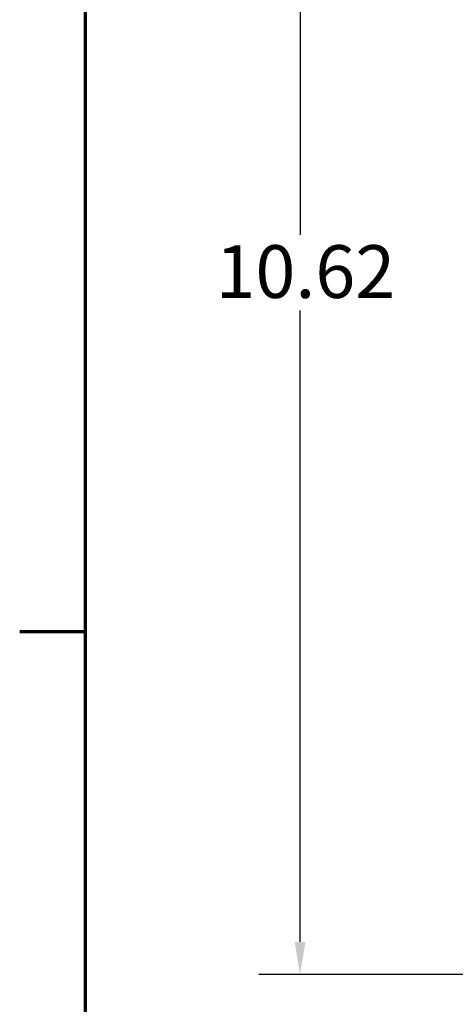
# Model space of a CAD drawing. Units: inches. Extents: x 0.5 to 21.5, y 0.2 to 16.8.
# Drawn here: x 0.5 to 1.9, y 11.6 to 14.6 of the extents above; entities that cross this region are included whole.
import ezdxf

# ---------------------------------------------------------------- set-up
doc = ezdxf.new("R2010")
doc.units = ezdxf.units.IN
doc.header["$MEASUREMENT"] = 0
doc.layers.get('0').update_dxf_attribs({"lineweight": 25})
doc.layers.add('Border (ANSI)', color=7, linetype='Continuous', lineweight=70)
doc.layers.add('Dimension (ANSI)', color=7, linetype='Continuous', lineweight=25)
doc.styles.add('Note Text (ANSI)', font='tahoma.ttf')
doc.dimstyles.new('Default (ANSI)', dxfattribs={"dimtxt": 0.16, "dimasz": 0.098425, "dimexe": 0.125, "dimexo": 0.0625, "dimgap": 0.031496, "dimtad": 0, "dimtih": 1, "dimtoh": 1, "dimrnd": 1e-08, "dimzin": 0, "dimdsep": 46, "dimtxsty": 'Note Text (ANSI)', "dimcen": 0.09, "dimdle": 0.393701, "dimclrd": 256, "dimclre": 256, "dimclrt": 256, "dimadec": 0, "dimazin": 1, "dimtfac": 0.75, "dimtofl": 0, "dimtmove": 0, "dimatfit": 3, "dimfxl": 1, "dimtolj": 1, "dimtzin": 4, "dimlwd": -1, "dimlwe": -1, "dimarcsym": 0})

# ---------------------------------------------------------------- blocks, each defined once
blk = doc.blocks.new('Borders Default Border')
at = {"layer": 'Border (ANSI)'}
blk.add_line((0.75, 12.75), (0.55, 12.75), dxfattribs=at)
at = {"layer": 'Border (ANSI)', "flags": 128}
blk.add_lwpolyline([(0.75, 0.5), (0.75, 16.5), (21.25, 16.5), (21.25, 0.5), (0.75, 0.5)], dxfattribs=at)
blk = doc.blocks.new('*D36')
at = {"layer": 'Defpoints', "color": 0, "transparency": 16777216}
for p in [(2.1293, 15.9579), (1.4009, 11.7104), (3.2174, 11.7104)]:
    blk.add_point(p, dxfattribs=at)
at = {"layer": 'Dimension (ANSI)', "transparency": 16777216}
for p, q in [((2.0668, 15.9579), (1.2759, 15.9579)), ((1.4009, 15.8595), (1.4009, 13.955)), ((1.4009, 11.8088), (1.4009, 13.7253)), ((3.1549, 11.7104), (1.2759, 11.7104))]:
    blk.add_line(p, q, dxfattribs=at)
for points in [[(1.3845, 15.8595), (1.4173, 15.8595), (1.4009, 15.9579)], [(1.3845, 11.8088), (1.4173, 11.8088), (1.4009, 11.7104)]]:
    blk.add_solid(points, dxfattribs=at)
at = {"layer": 'Dimension (ANSI)', "transparency": 16777216, "insert": (1.1443, 13.9235), "char_height": 0.16, "attachment_point": 1, "style": 'Note Text (ANSI)'}
blk.add_mtext('\\A1;10.62', dxfattribs=at)

msp = doc.modelspace()

# ---------------------------------------------------------------- block references
msp.add_blockref('Borders Default Border', (0, 0))

# ---------------------------------------------------------------- dimensions: what is measured, and where the dimension line sits
at = {"layer": 'Dimension (ANSI)'}
dim = msp.add_linear_dim(base=(1.4009, 11.7104), p1=(2.1293, 15.9579), p2=(3.2174, 11.7104), angle=90, dimstyle='Default (ANSI)', override={"dimgap": 0.031496, "dimdec": 2, "dimlfac": 2.5, "dimtol": 0, "dimlim": 0, "dimtp": 0, "dimtm": 0, "dimtdec": 2, "dimatfit": 1}, dxfattribs=at)
dim.commit()
dim.dimension.update_dxf_attribs({"geometry": '*D36', "text_midpoint": (1.4009, 13.8401), "dimtype": 160})

doc.saveas('drawing.dxf')
